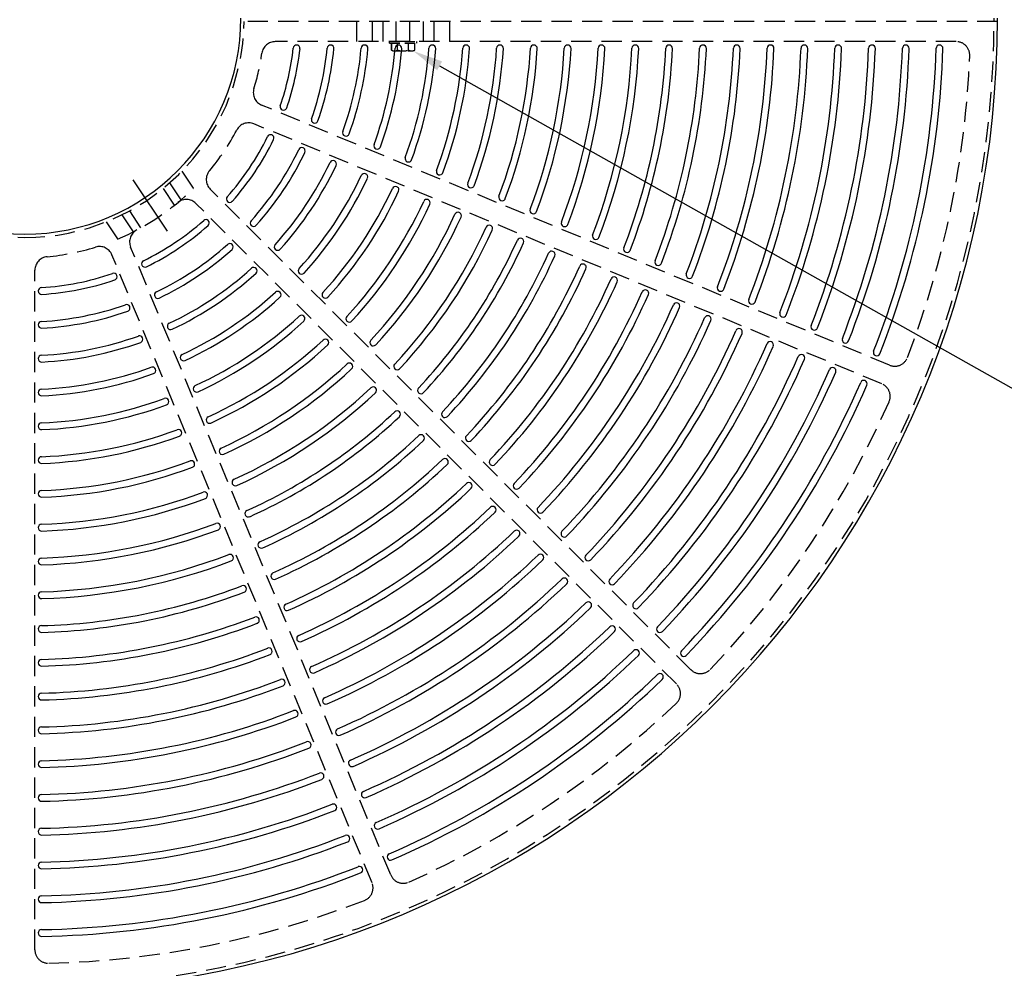
# Model space of a CAD drawing. Extents: x 0 to 191, y 0 to 136.
# Drawn here: x 61 to 97, y 45 to 81 of the extents above; entities that cross this region are included whole.
import ezdxf

# ---------------------------------------------------------------- set-up
doc = ezdxf.new("R2010")
doc.units = 0
doc.header["$LTSCALE"] = 3
doc.header["$MEASUREMENT"] = 0
doc.linetypes.add('CENTER', pattern=[2, 1.25, -0.25, 0.25, -0.25])
doc.linetypes.add('HIDDEN', pattern=[0.375, 0.25, -0.125])
doc.layers.get('0').update_dxf_attribs({"color": 4, "linetype": 'CONTINUOUS'})
for name, color, linetype in [('CENTER', 1, 'CENTER'), ('DIMS', 1, 'CONTINUOUS'), ('HIDDEN', 5, 'HIDDEN')]:
    doc.layers.add(name, color=color, linetype=linetype)

# ---------------------------------------------------------------- blocks, each defined once
blk = doc.blocks.new('1INBOLTS', base_point=(35.25, 38.375))
for p, q in [((35.125, 39.375), (35.125, 37.375)), ((35.125, 39.375), (35.25, 39.375)), ((35.25, 39.375), (35.25, 37.375)), ((34.563, 39.125), (34.629, 39.241)), ((34.563, 39.125), (34.563, 37.625)), ((34.629, 39.241), (35.125, 39.241)), ((35.125, 39.241), (34.629, 39.241)), ((34.629, 38.789), (35.125, 38.789)), ((34.629, 37.961), (35.125, 37.961)), ((34.563, 37.625), (34.629, 37.509)), ((34.629, 37.509), (35.125, 37.509)), ((35.25, 37.375), (35.125, 37.375))]:
    blk.add_line(p, q)
for centre, radius, start, end in [((34.978, 39.015), 0.416, 147.059, 212.941), ((35.877, 38.375), 1.314, 161.649, 198.351), ((34.978, 37.735), 0.416, 147.059, 212.941)]:
    blk.add_arc(centre, radius, start, end)

msp = doc.modelspace()

# ---------------------------------------------------------------- linework, layer by layer
for p, q in [((71.133, 79.622), (71.133, 79.622)), ((72.39, 79.622), (72.39, 79.622)), ((73.646, 79.622), (73.646, 79.622)), ((76.154, 79.622), (76.154, 79.622)), ((77.407, 79.622), (77.407, 79.622)), ((78.66, 79.622), (78.66, 79.622)), ((79.912, 79.622), (79.912, 79.622)), ((81.164, 79.622), (81.164, 79.622)), ((82.416, 79.622), (82.416, 79.622)), ((83.668, 79.622), (83.668, 79.622)), ((84.919, 79.622), (84.919, 79.622)), ((86.171, 79.622), (86.171, 79.622)), ((87.422, 79.622), (87.422, 79.622)), ((88.673, 79.622), (88.673, 79.622)), ((89.924, 79.622), (89.924, 79.622)), ((91.175, 79.622), (91.175, 79.622)), ((92.426, 79.622), (92.426, 79.622)), ((93.676, 79.622), (93.676, 79.622)), ((94.927, 79.622), (94.927, 79.622)), ((70.599, 77.217), (70.599, 77.217)), ((71.755, 76.738), (71.755, 76.738)), ((70.216, 76.293), (70.216, 76.293)), ((72.912, 76.259), (72.912, 76.259)), ((71.373, 75.814), (71.373, 75.814)), ((74.068, 75.78), (74.068, 75.78)), ((72.529, 75.335), (72.529, 75.335)), ((75.224, 75.301), (75.224, 75.301)), ((73.685, 74.856), (73.685, 74.856)), ((76.38, 74.823), (76.38, 74.823)), ((74.841, 74.377), (74.841, 74.377)), ((77.535, 74.344), (77.535, 74.344)), ((68.57, 73.83), (68.57, 73.83)), ((75.997, 73.899), (75.997, 73.899)), ((78.691, 73.865), (78.691, 73.865)), ((77.153, 73.42), (77.153, 73.42)), ((79.846, 73.387), (79.846, 73.387)), ((67.863, 73.123), (67.863, 73.123)), ((69.456, 72.945), (69.456, 72.945)), ((78.308, 72.941), (78.308, 72.941)), ((81.002, 72.908), (81.002, 72.908)), ((68.748, 72.238), (68.748, 72.238)), ((79.464, 72.463), (79.464, 72.463)), ((82.157, 72.429), (82.157, 72.429)), ((70.341, 72.06), (70.341, 72.06)), ((80.619, 71.984), (80.619, 71.984)), ((83.312, 71.951), (83.312, 71.951)), ((65.4, 71.477), (65.4, 71.477)), ((81.774, 71.506), (81.774, 71.506)), ((84.467, 71.472), (84.467, 71.472)), ((64.476, 71.095), (64.476, 71.095)), ((69.634, 71.353), (69.634, 71.353)), ((71.226, 71.175), (71.226, 71.175)), ((82.93, 71.027), (82.93, 71.027)), ((85.623, 70.994), (85.623, 70.994)), ((61.571, 70.517), (61.571, 70.517)), ((70.518, 70.468), (70.518, 70.468)), ((84.085, 70.549), (84.085, 70.549)), ((86.778, 70.515), (86.778, 70.515)), ((65.879, 70.321), (65.879, 70.321)), ((72.11, 70.29), (72.11, 70.29)), ((85.24, 70.07), (85.24, 70.07)), ((87.933, 70.037), (87.933, 70.037)), ((64.955, 69.938), (64.955, 69.938)), ((61.571, 69.265), (61.571, 69.265)), ((71.403, 69.583), (71.403, 69.583)), ((72.995, 69.406), (72.995, 69.406)), ((86.395, 69.592), (86.395, 69.592)), ((89.088, 69.559), (89.088, 69.559)), ((66.358, 69.164), (66.358, 69.164)), ((87.55, 69.113), (87.55, 69.113)), ((90.243, 69.08), (90.243, 69.08)), ((65.434, 68.781), (65.434, 68.781)), ((72.288, 68.698), (72.288, 68.698)), ((73.879, 68.521), (73.879, 68.521)), ((88.705, 68.635), (88.705, 68.635)), ((91.398, 68.602), (91.398, 68.602)), ((89.86, 68.156), (89.86, 68.156)), ((61.571, 68.013), (61.571, 68.013)), ((66.837, 68.008), (66.837, 68.008)), ((73.172, 67.814), (73.172, 67.814)), ((92.553, 68.123), (92.553, 68.123)), ((65.913, 67.625), (65.913, 67.625)), ((74.764, 67.637), (74.764, 67.637)), ((91.016, 67.678), (91.016, 67.678)), ((92.171, 67.199), (92.171, 67.199)), ((61.571, 66.762), (61.571, 66.762)), ((67.316, 66.852), (67.316, 66.852)), ((74.057, 66.93), (74.057, 66.93)), ((75.648, 66.752), (75.648, 66.752)), ((66.392, 66.469), (66.392, 66.469)), ((74.941, 66.045), (74.941, 66.045)), ((67.795, 65.696), (67.795, 65.696)), ((76.532, 65.868), (76.532, 65.868)), ((61.571, 65.51), (61.571, 65.51)), ((66.871, 65.314), (66.871, 65.314)), ((75.825, 65.161), (75.825, 65.161)), ((77.417, 64.984), (77.417, 64.984)), ((68.273, 64.541), (68.273, 64.541)), ((61.571, 64.259), (61.571, 64.259)), ((67.349, 64.158), (67.349, 64.158)), ((76.709, 64.277), (76.709, 64.277)), ((78.301, 64.1), (78.301, 64.1)), ((68.752, 63.385), (68.752, 63.385)), ((77.594, 63.393), (77.594, 63.393)), ((79.185, 63.215), (79.185, 63.215)), ((61.571, 63.009), (61.571, 63.009)), ((67.828, 63.002), (67.828, 63.002)), ((78.478, 62.508), (78.478, 62.508)), ((80.069, 62.331), (80.069, 62.331)), ((69.231, 62.23), (69.231, 62.23)), ((61.571, 61.758), (61.571, 61.758)), ((68.307, 61.847), (68.307, 61.847)), ((79.362, 61.624), (79.362, 61.624)), ((80.953, 61.447), (80.953, 61.447)), ((69.709, 61.074), (69.709, 61.074)), ((61.571, 60.507), (61.571, 60.507)), ((68.785, 60.692), (68.785, 60.692)), ((80.246, 60.74), (80.246, 60.74)), ((81.837, 60.563), (81.837, 60.563)), ((70.188, 59.919), (70.188, 59.919)), ((81.13, 59.856), (81.13, 59.856)), ((69.264, 59.536), (69.264, 59.536)), ((82.721, 59.679), (82.721, 59.679)), ((61.571, 59.257), (61.571, 59.257)), ((70.666, 58.764), (70.666, 58.764)), ((82.014, 58.972), (82.014, 58.972)), ((83.605, 58.795), (83.605, 58.795)), ((69.742, 58.381), (69.742, 58.381)), ((61.571, 58.006), (61.571, 58.006)), ((82.898, 58.088), (82.898, 58.088)), ((71.145, 57.609), (71.145, 57.609)), ((84.49, 57.911), (84.49, 57.911)), ((70.221, 57.226), (70.221, 57.226)), ((83.782, 57.204), (83.782, 57.204)), ((85.374, 57.027), (85.374, 57.027)), ((61.571, 56.756), (61.571, 56.756)), ((71.623, 56.453), (71.623, 56.453)), ((84.666, 56.32), (84.666, 56.32)), ((70.699, 56.071), (70.699, 56.071)), ((61.571, 55.505), (61.571, 55.505)), ((72.102, 55.298), (72.102, 55.298)), ((71.178, 54.915), (71.178, 54.915)), ((61.571, 54.255), (61.571, 54.255)), ((72.58, 54.143), (72.58, 54.143)), ((71.656, 53.76), (71.656, 53.76)), ((61.571, 53.005), (61.571, 53.005)), ((73.059, 52.988), (73.059, 52.988)), ((72.135, 52.605), (72.135, 52.605)), ((61.571, 51.754), (61.571, 51.754)), ((73.537, 51.833), (73.537, 51.833)), ((72.613, 51.45), (72.613, 51.45)), ((74.016, 50.678), (74.016, 50.678)), ((61.571, 50.504), (61.571, 50.504)), ((73.092, 50.295), (73.092, 50.295)), ((61.571, 49.254), (61.571, 49.254)), ((74.494, 49.523), (74.494, 49.523)), ((73.57, 49.14), (73.57, 49.14)), ((61.571, 48.003), (61.571, 48.003)), ((61.571, 46.753), (61.571, 46.753))]:
    msp.add_line(p, q)
for centre, radius, start, end in [((61.071, 80.622), 36, 180, 0), ((61.071, 80.622), 8, 180, 0), ((61.071, 80.622), 10, 341.039, 353.621), ((61.071, 80.622), 10.25, 341.039, 353.621), ((71.133, 79.497), 0.125, 90, 173.621), ((71.133, 79.497), 0.125, 353.621, 90), ((61.071, 80.622), 11.25, 340.65, 354.324), ((61.071, 80.622), 11.5, 340.65, 354.324), ((72.39, 79.497), 0.125, 90, 174.324), ((72.39, 79.497), 0.125, 354.324, 90), ((61.071, 80.622), 12.5, 340.338, 354.888), ((61.071, 80.622), 12.75, 340.338, 354.888), ((73.646, 79.497), 0.125, 90, 174.888), ((73.646, 79.497), 0.125, 354.888, 90), ((61.071, 80.622), 13.75, 340.082, 355.349), ((61.071, 80.622), 14, 340.082, 355.349), ((74.9, 79.497), 0.125, 90, 175.349), ((74.9, 79.497), 0.125, 355.349, 90), ((61.071, 80.622), 15, 339.868, 355.734), ((61.071, 80.622), 15.25, 339.868, 355.734), ((76.154, 79.497), 0.125, 90, 175.734), ((76.154, 79.497), 0.125, 355.734, 90), ((61.071, 80.622), 16.25, 339.687, 356.061), ((61.071, 80.622), 16.5, 339.687, 356.061), ((77.407, 79.497), 0.125, 90, 176.061), ((77.407, 79.497), 0.125, 356.061, 90), ((61.071, 80.622), 17.5, 339.532, 356.34), ((61.071, 80.622), 17.75, 339.532, 356.34), ((78.66, 79.497), 0.125, 90, 176.34), ((61.071, 80.622), 18.75, 339.398, 356.583), ((78.66, 79.497), 0.125, 356.34, 90), ((61.071, 80.622), 19, 339.398, 356.583), ((61.071, 80.622), 20, 339.28, 356.795), ((79.912, 79.497), 0.125, 90, 176.583), ((79.912, 79.497), 0.125, 356.583, 90), ((61.071, 80.622), 20.25, 339.28, 356.795), ((61.071, 80.622), 21.25, 339.176, 356.983), ((81.164, 79.497), 0.125, 90, 176.795), ((81.164, 79.497), 0.125, 356.795, 90), ((61.071, 80.622), 21.5, 339.176, 356.983), ((61.071, 80.622), 22.5, 339.083, 357.15), ((82.416, 79.497), 0.125, 90, 176.983), ((61.071, 80.622), 22.75, 339.083, 357.15), ((82.416, 79.497), 0.125, 356.983, 90), ((61.071, 80.622), 23.75, 339, 357.299), ((61.071, 80.622), 24, 339, 357.299), ((83.668, 79.497), 0.125, 90, 177.15), ((83.668, 79.497), 0.125, 357.15, 90), ((61.071, 80.622), 25, 338.925, 357.434), ((61.071, 80.622), 25.25, 338.925, 357.434), ((84.919, 79.497), 0.125, 90, 177.299), ((84.919, 79.497), 0.125, 357.299, 90), ((61.071, 80.622), 26.25, 338.858, 357.555), ((61.071, 80.622), 26.5, 338.858, 357.555), ((86.171, 79.497), 0.125, 90, 177.434), ((86.171, 79.497), 0.125, 357.434, 90), ((61.071, 80.622), 27.5, 338.796, 357.666), ((61.071, 80.622), 27.75, 338.796, 357.666), ((87.422, 79.497), 0.125, 90, 177.555), ((87.422, 79.497), 0.125, 357.555, 90), ((61.071, 80.622), 28.75, 338.74, 357.767), ((61.071, 80.622), 29, 338.74, 357.767), ((88.673, 79.497), 0.125, 90, 177.666), ((88.673, 79.497), 0.125, 357.666, 90), ((61.071, 80.622), 30, 338.689, 357.86), ((61.071, 80.622), 30.25, 338.689, 357.86), ((89.924, 79.497), 0.125, 90, 177.767), ((89.924, 79.497), 0.125, 357.767, 90), ((61.071, 80.622), 31.25, 338.641, 357.945), ((61.071, 80.622), 31.5, 338.641, 357.945), ((91.175, 79.497), 0.125, 90, 177.86), ((91.175, 79.497), 0.125, 357.86, 90), ((61.071, 80.622), 32.5, 338.598, 358.024), ((61.071, 80.622), 32.75, 338.598, 358.024), ((92.426, 79.497), 0.125, 90, 177.945), ((92.426, 79.497), 0.125, 357.945, 90), ((61.071, 80.622), 33.75, 338.557, 358.097), ((61.071, 80.622), 34, 338.557, 358.097), ((93.676, 79.497), 0.125, 90, 178.024), ((93.676, 79.497), 0.125, 358.024, 90), ((94.927, 79.497), 0.125, 90, 178.097), ((94.927, 79.497), 0.125, 358.097, 90), ((70.646, 77.333), 0.125, 161.039, 247.5), ((70.646, 77.333), 0.125, 247.5, 341.039), ((71.803, 76.853), 0.125, 160.65, 247.5), ((71.803, 76.853), 0.125, 247.5, 340.65), ((61.071, 80.622), 10, 318.539, 333.961), ((70.168, 76.178), 0.125, 67.5, 153.961), ((70.168, 76.178), 0.125, 333.961, 67.5), ((72.96, 76.374), 0.125, 160.338, 247.5), ((72.96, 76.374), 0.125, 247.5, 340.338), ((61.071, 80.622), 10.25, 318.539, 333.961), ((71.325, 75.699), 0.125, 67.5, 154.35), ((71.325, 75.699), 0.125, 334.35, 67.5), ((74.116, 75.896), 0.125, 160.082, 247.5), ((74.116, 75.896), 0.125, 247.5, 340.082), ((61.071, 80.622), 11.25, 318.15, 334.35), ((61.071, 80.622), 11.5, 318.15, 334.35), ((75.272, 75.417), 0.125, 159.868, 247.5), ((61.071, 80.622), 12.5, 317.838, 334.662), ((61.071, 80.622), 12.75, 317.838, 334.662), ((72.481, 75.22), 0.125, 67.5, 154.662), ((72.481, 75.22), 0.125, 334.662, 67.5), ((75.272, 75.417), 0.125, 247.5, 339.868), ((61.071, 80.622), 13.75, 317.582, 334.918), ((73.637, 74.741), 0.125, 67.5, 154.918), ((73.637, 74.741), 0.125, 334.918, 67.5), ((76.428, 74.938), 0.125, 159.687, 247.5), ((76.428, 74.938), 0.125, 247.5, 339.687), ((61.071, 80.622), 14, 317.582, 334.918), ((74.793, 74.262), 0.125, 67.5, 155.132), ((74.793, 74.262), 0.125, 335.132, 67.5), ((77.583, 74.459), 0.125, 159.532, 247.5), ((77.583, 74.459), 0.125, 247.5, 339.532), ((68.659, 73.919), 0.125, 138.539, 225), ((61.071, 80.622), 15, 317.368, 335.132), ((61.071, 80.622), 15.25, 317.368, 335.132), ((78.739, 73.981), 0.125, 159.398, 247.5), ((68.659, 73.919), 0.125, 225, 318.539), ((61.071, 80.622), 16.25, 317.187, 335.313), ((61.071, 80.622), 16.5, 317.187, 335.313), ((75.949, 73.783), 0.125, 67.5, 155.313), ((75.949, 73.783), 0.125, 335.313, 67.5), ((78.739, 73.981), 0.125, 247.5, 339.398), ((61.071, 80.622), 17.5, 317.032, 335.468), ((61.071, 80.622), 17.75, 317.032, 335.468), ((77.105, 73.304), 0.125, 67.5, 155.468), ((77.105, 73.304), 0.125, 335.468, 67.5), ((79.894, 73.502), 0.125, 159.28, 247.5), ((79.894, 73.502), 0.125, 247.5, 339.28), ((61.071, 80.622), 10, 296.039, 311.461), ((61.071, 80.622), 10.25, 296.039, 311.461), ((67.775, 73.035), 0.125, 45, 131.461), ((67.775, 73.035), 0.125, 311.461, 45), ((69.544, 73.033), 0.125, 138.15, 225), ((69.544, 73.033), 0.125, 225, 318.15), ((78.26, 72.826), 0.125, 67.5, 155.602), ((78.26, 72.826), 0.125, 335.602, 67.5), ((81.05, 73.024), 0.125, 159.176, 247.5), ((81.05, 73.024), 0.125, 247.5, 339.176), ((61.071, 80.622), 18.75, 316.898, 335.602), ((61.071, 80.622), 19, 316.898, 335.602), ((82.205, 72.545), 0.125, 159.083, 247.5), ((61.071, 80.622), 11.25, 295.65, 311.85), ((68.66, 72.149), 0.125, 45, 131.85), ((68.66, 72.149), 0.125, 311.85, 45), ((70.429, 72.148), 0.125, 137.838, 225), ((61.071, 80.622), 20, 316.78, 335.72), ((61.071, 80.622), 20.25, 316.78, 335.72), ((79.416, 72.347), 0.125, 67.5, 155.72), ((79.416, 72.347), 0.125, 335.72, 67.5), ((82.205, 72.545), 0.125, 247.5, 339.083), ((61.071, 80.622), 11.5, 295.65, 311.85), ((70.429, 72.148), 0.125, 225, 317.838), ((61.071, 80.622), 21.25, 316.676, 335.824), ((61.071, 80.622), 21.5, 316.676, 335.824), ((80.571, 71.869), 0.125, 67.5, 155.824), ((80.571, 71.869), 0.125, 335.824, 67.5), ((83.36, 72.066), 0.125, 159, 247.5), ((83.36, 72.066), 0.125, 247.5, 339), ((65.516, 71.525), 0.125, 116.039, 202.5), ((65.516, 71.525), 0.125, 202.5, 296.039), ((61.071, 80.622), 22.5, 316.583, 335.917), ((81.726, 71.39), 0.125, 67.5, 155.917), ((81.726, 71.39), 0.125, 335.917, 67.5), ((84.515, 71.588), 0.125, 158.925, 247.5), ((84.515, 71.588), 0.125, 247.5, 338.925), ((61.071, 80.622), 10, 273.539, 288.961), ((64.361, 71.047), 0.125, 22.5, 108.961), ((64.361, 71.047), 0.125, 288.961, 22.5), ((61.071, 80.622), 12.5, 295.338, 312.162), ((61.071, 80.622), 12.75, 295.338, 312.162), ((69.545, 71.264), 0.125, 45, 132.162), ((69.545, 71.264), 0.125, 312.162, 45), ((71.314, 71.263), 0.125, 137.582, 225), ((71.314, 71.263), 0.125, 225, 317.582), ((61.071, 80.622), 22.75, 316.583, 335.917), ((85.671, 71.109), 0.125, 158.858, 247.5), ((85.671, 71.109), 0.125, 247.5, 338.858), ((61.071, 80.622), 10.25, 273.539, 288.961), ((61.071, 80.622), 23.75, 316.5, 336), ((61.071, 80.622), 24, 316.5, 336), ((82.882, 70.912), 0.125, 67.5, 156), ((82.882, 70.912), 0.125, 336, 67.5), ((61.696, 70.517), 0.125, 93.539, 180), ((61.696, 70.517), 0.125, 180, 273.539), ((65.995, 70.368), 0.125, 115.65, 202.5), ((61.071, 80.622), 13.75, 295.082, 312.418), ((70.43, 70.379), 0.125, 45, 132.418), ((70.43, 70.379), 0.125, 312.418, 45), ((72.199, 70.379), 0.125, 137.368, 225), ((61.071, 80.622), 25, 316.425, 336.075), ((61.071, 80.622), 25.25, 316.425, 336.075), ((84.037, 70.433), 0.125, 67.5, 156.075), ((84.037, 70.433), 0.125, 336.075, 67.5), ((86.826, 70.631), 0.125, 158.796, 247.5), ((86.826, 70.631), 0.125, 247.5, 338.796), ((61.071, 80.622), 11.25, 273.15, 289.35), ((64.84, 69.89), 0.125, 22.5, 109.35), ((65.995, 70.368), 0.125, 202.5, 295.65), ((61.071, 80.622), 14, 295.082, 312.418), ((72.199, 70.379), 0.125, 225, 317.368), ((61.071, 80.622), 26.25, 316.358, 336.142), ((85.192, 69.955), 0.125, 67.5, 156.142), ((85.192, 69.955), 0.125, 336.142, 67.5), ((87.981, 70.152), 0.125, 158.74, 247.5), ((87.981, 70.152), 0.125, 247.5, 338.74), ((61.071, 80.622), 11.5, 273.15, 289.35), ((64.84, 69.89), 0.125, 289.35, 22.5), ((71.315, 69.495), 0.125, 45, 132.632), ((61.071, 80.622), 26.5, 316.358, 336.142), ((86.347, 69.476), 0.125, 67.5, 156.204), ((89.136, 69.674), 0.125, 158.689, 247.5), ((89.136, 69.674), 0.125, 247.5, 338.689), ((61.696, 69.265), 0.125, 93.15, 180), ((61.696, 69.265), 0.125, 180, 273.15), ((66.474, 69.212), 0.125, 115.338, 202.5), ((61.071, 80.622), 15, 294.868, 312.632), ((61.071, 80.622), 15.25, 294.868, 312.632), ((71.315, 69.495), 0.125, 312.632, 45), ((73.083, 69.494), 0.125, 137.187, 225), ((73.083, 69.494), 0.125, 225, 317.187), ((61.071, 80.622), 27.5, 316.296, 336.204), ((61.071, 80.622), 27.75, 316.296, 336.204), ((86.347, 69.476), 0.125, 336.204, 67.5), ((90.291, 69.196), 0.125, 158.641, 247.5), ((66.474, 69.212), 0.125, 202.5, 295.338), ((61.071, 80.622), 28.75, 316.24, 336.26), ((61.071, 80.622), 29, 316.24, 336.26), ((87.502, 68.998), 0.125, 67.5, 156.26), ((87.502, 68.998), 0.125, 336.26, 67.5), ((90.291, 69.196), 0.125, 247.5, 338.641), ((61.071, 80.622), 12.5, 272.838, 289.662), ((61.071, 80.622), 12.75, 272.838, 289.662), ((65.319, 68.734), 0.125, 22.5, 109.662), ((65.319, 68.734), 0.125, 289.662, 22.5), ((61.071, 80.622), 16.25, 294.687, 312.813), ((61.071, 80.622), 16.5, 294.687, 312.813), ((72.199, 68.61), 0.125, 45, 132.813), ((72.199, 68.61), 0.125, 312.813, 45), ((73.968, 68.609), 0.125, 137.032, 225), ((73.968, 68.609), 0.125, 225, 317.032), ((61.071, 80.622), 30, 316.189, 336.311), ((88.658, 68.519), 0.125, 67.5, 156.311), ((88.658, 68.519), 0.125, 336.311, 67.5), ((91.446, 68.717), 0.125, 158.598, 247.5), ((91.446, 68.717), 0.125, 247.5, 338.598), ((66.953, 68.056), 0.125, 115.082, 202.5), ((61.071, 80.622), 30.25, 316.189, 336.311), ((89.813, 68.041), 0.125, 67.5, 156.359), ((89.813, 68.041), 0.125, 336.359, 67.5), ((92.601, 68.239), 0.125, 158.557, 247.5), ((92.601, 68.239), 0.125, 247.5, 338.557), ((61.696, 68.013), 0.125, 92.838, 180), ((61.696, 68.013), 0.125, 180, 272.838), ((66.953, 68.056), 0.125, 202.5, 295.082), ((61.071, 80.622), 17.5, 294.532, 312.968), ((73.084, 67.726), 0.125, 45, 132.968), ((73.084, 67.726), 0.125, 312.968, 45), ((74.852, 67.725), 0.125, 136.898, 225), ((61.071, 80.622), 31.25, 316.141, 336.359), ((61.071, 80.622), 31.5, 316.141, 336.359), ((61.071, 80.622), 13.75, 272.582, 289.918), ((61.071, 80.622), 14, 272.582, 289.918), ((65.798, 67.577), 0.125, 22.5, 109.918), ((65.798, 67.577), 0.125, 289.918, 22.5), ((61.071, 80.622), 17.75, 294.532, 312.968), ((74.852, 67.725), 0.125, 225, 316.898), ((61.071, 80.622), 32.5, 316.098, 336.402), ((61.071, 80.622), 32.75, 316.098, 336.402), ((90.968, 67.562), 0.125, 67.5, 156.402), ((90.968, 67.562), 0.125, 336.402, 67.5), ((61.071, 80.622), 33.75, 316.057, 336.443), ((92.123, 67.084), 0.125, 67.5, 156.443), ((92.123, 67.084), 0.125, 336.443, 67.5), ((61.696, 66.762), 0.125, 92.582, 180), ((61.696, 66.762), 0.125, 180, 272.582), ((67.431, 66.9), 0.125, 114.868, 202.5), ((67.431, 66.9), 0.125, 202.5, 294.868), ((61.071, 80.622), 18.75, 294.398, 313.102), ((61.071, 80.622), 19, 294.398, 313.102), ((73.968, 66.841), 0.125, 45, 133.102), ((73.968, 66.841), 0.125, 313.102, 45), ((75.736, 66.841), 0.125, 136.78, 225), ((75.736, 66.841), 0.125, 225, 316.78), ((61.071, 80.622), 34, 316.057, 336.443), ((61.071, 80.622), 15, 272.368, 290.132), ((66.277, 66.422), 0.125, 22.5, 110.132), ((66.277, 66.422), 0.125, 290.132, 22.5), ((61.071, 80.622), 15.25, 272.368, 290.132), ((61.071, 80.622), 20, 294.28, 313.22), ((74.853, 65.957), 0.125, 45, 133.22), ((74.853, 65.957), 0.125, 313.22, 45), ((76.621, 65.956), 0.125, 136.676, 225), ((61.696, 65.51), 0.125, 92.368, 180), ((67.91, 65.744), 0.125, 114.687, 202.5), ((67.91, 65.744), 0.125, 202.5, 294.687), ((61.071, 80.622), 20.25, 294.28, 313.22), ((76.621, 65.956), 0.125, 225, 316.676), ((61.696, 65.51), 0.125, 180, 272.368), ((61.071, 80.622), 16.25, 272.187, 290.313), ((66.755, 65.266), 0.125, 22.5, 110.313), ((66.755, 65.266), 0.125, 290.313, 22.5), ((61.071, 80.622), 16.5, 272.187, 290.313), ((61.071, 80.622), 21.25, 294.176, 313.324), ((61.071, 80.622), 21.5, 294.176, 313.324), ((75.737, 65.073), 0.125, 45, 133.324), ((75.737, 65.073), 0.125, 313.324, 45), ((77.505, 65.072), 0.125, 136.583, 225), ((77.505, 65.072), 0.125, 225, 316.583), ((68.389, 64.588), 0.125, 114.532, 202.5), ((68.389, 64.588), 0.125, 202.5, 294.532), ((61.696, 64.259), 0.125, 92.187, 180), ((61.696, 64.259), 0.125, 180, 272.187), ((61.071, 80.622), 17.5, 272.032, 290.468), ((67.234, 64.11), 0.125, 22.5, 110.468), ((67.234, 64.11), 0.125, 290.468, 22.5), ((61.071, 80.622), 22.5, 294.083, 313.417), ((76.621, 64.188), 0.125, 45, 133.417), ((76.621, 64.188), 0.125, 313.417, 45), ((78.389, 64.188), 0.125, 136.5, 225), ((61.071, 80.622), 17.75, 272.032, 290.468), ((61.071, 80.622), 22.75, 294.083, 313.417), ((78.389, 64.188), 0.125, 225, 316.5), ((68.867, 63.433), 0.125, 114.398, 202.5), ((77.505, 63.304), 0.125, 45, 133.5), ((61.696, 63.009), 0.125, 92.032, 180), ((61.071, 80.622), 18.75, 271.898, 290.602), ((67.713, 62.955), 0.125, 22.5, 110.602), ((68.867, 63.433), 0.125, 202.5, 294.398), ((61.071, 80.622), 23.75, 294, 313.5), ((61.071, 80.622), 24, 294, 313.5), ((77.505, 63.304), 0.125, 313.5, 45), ((79.273, 63.304), 0.125, 136.425, 225), ((79.273, 63.304), 0.125, 225, 316.425), ((61.696, 63.009), 0.125, 180, 272.032), ((61.071, 80.622), 19, 271.898, 290.602), ((67.713, 62.955), 0.125, 290.602, 22.5), ((69.346, 62.278), 0.125, 114.28, 202.5), ((61.071, 80.622), 25, 293.925, 313.575), ((61.071, 80.622), 25.25, 293.925, 313.575), ((78.389, 62.42), 0.125, 45, 133.575), ((78.389, 62.42), 0.125, 313.575, 45), ((80.157, 62.42), 0.125, 136.358, 225), ((80.157, 62.42), 0.125, 225, 316.358), ((69.346, 62.278), 0.125, 202.5, 294.28), ((61.696, 61.758), 0.125, 91.898, 180), ((61.696, 61.758), 0.125, 180, 271.898), ((61.071, 80.622), 20, 271.78, 290.72), ((61.071, 80.622), 20.25, 271.78, 290.72), ((68.191, 61.799), 0.125, 22.5, 110.72), ((68.191, 61.799), 0.125, 290.72, 22.5), ((61.071, 80.622), 26.25, 293.858, 313.642), ((79.274, 61.536), 0.125, 45, 133.642), ((79.274, 61.536), 0.125, 313.642, 45), ((81.042, 61.536), 0.125, 136.296, 225), ((69.825, 61.122), 0.125, 114.176, 202.5), ((61.071, 80.622), 26.5, 293.858, 313.642), ((81.042, 61.536), 0.125, 225, 316.296), ((69.825, 61.122), 0.125, 202.5, 294.176), ((61.696, 60.507), 0.125, 91.78, 180), ((61.696, 60.507), 0.125, 180, 271.78), ((61.071, 80.622), 21.25, 271.676, 290.824), ((61.071, 80.622), 21.5, 271.676, 290.824), ((68.67, 60.644), 0.125, 22.5, 110.824), ((68.67, 60.644), 0.125, 290.824, 22.5), ((61.071, 80.622), 27.5, 293.796, 313.704), ((61.071, 80.622), 27.75, 293.796, 313.704), ((80.158, 60.652), 0.125, 45, 133.704), ((80.158, 60.652), 0.125, 313.704, 45), ((81.926, 60.651), 0.125, 136.24, 225), ((81.926, 60.651), 0.125, 225, 316.24), ((70.303, 59.967), 0.125, 114.083, 202.5), ((70.303, 59.967), 0.125, 202.5, 294.083), ((61.071, 80.622), 28.75, 293.74, 313.76), ((81.042, 59.768), 0.125, 45, 133.76), ((81.042, 59.768), 0.125, 313.76, 45), ((82.81, 59.767), 0.125, 136.189, 225), ((61.071, 80.622), 22.5, 271.583, 290.917), ((69.148, 59.488), 0.125, 22.5, 110.917), ((69.148, 59.488), 0.125, 290.917, 22.5), ((61.071, 80.622), 29, 293.74, 313.76), ((82.81, 59.767), 0.125, 225, 316.189), ((61.696, 59.257), 0.125, 91.676, 180), ((61.696, 59.257), 0.125, 180, 271.676), ((61.071, 80.622), 22.75, 271.583, 290.917), ((70.782, 58.812), 0.125, 114, 202.5), ((70.782, 58.812), 0.125, 202.5, 294), ((61.071, 80.622), 30, 293.689, 313.811), ((61.071, 80.622), 30.25, 293.689, 313.811), ((81.926, 58.884), 0.125, 45, 133.811), ((81.926, 58.884), 0.125, 313.811, 45), ((83.694, 58.883), 0.125, 136.141, 225), ((83.694, 58.883), 0.125, 225, 316.141), ((61.071, 80.622), 23.75, 271.5, 291), ((69.627, 58.333), 0.125, 22.5, 111), ((69.627, 58.333), 0.125, 291, 22.5), ((61.696, 58.006), 0.125, 91.583, 180), ((61.696, 58.006), 0.125, 180, 271.583), ((61.071, 80.622), 24, 271.5, 291), ((61.071, 80.622), 31.25, 293.641, 313.859), ((82.81, 57.999), 0.125, 45, 133.859), ((82.81, 57.999), 0.125, 313.859, 45), ((84.578, 57.999), 0.125, 136.098, 225), ((71.26, 57.656), 0.125, 113.925, 202.5), ((71.26, 57.656), 0.125, 202.5, 293.925), ((61.071, 80.622), 31.5, 293.641, 313.859), ((84.578, 57.999), 0.125, 225, 316.098), ((61.071, 80.622), 25, 271.425, 291.075), ((70.105, 57.178), 0.125, 22.5, 111.075), ((70.105, 57.178), 0.125, 291.075, 22.5), ((83.694, 57.115), 0.125, 45, 133.902), ((61.696, 56.756), 0.125, 91.5, 180), ((61.071, 80.622), 25.25, 271.425, 291.075), ((61.071, 80.622), 32.5, 293.598, 313.902), ((61.071, 80.622), 32.75, 293.598, 313.902), ((83.694, 57.115), 0.125, 313.902, 45), ((85.462, 57.115), 0.125, 136.057, 225), ((85.462, 57.115), 0.125, 225, 316.057), ((61.696, 56.756), 0.125, 180, 271.5), ((71.739, 56.501), 0.125, 113.858, 202.5), ((61.071, 80.622), 26.25, 271.358, 291.142), ((70.584, 56.023), 0.125, 22.5, 111.142), ((71.739, 56.501), 0.125, 202.5, 293.858), ((61.071, 80.622), 33.75, 293.557, 313.943), ((61.071, 80.622), 34, 293.557, 313.943), ((84.578, 56.231), 0.125, 45, 133.943), ((84.578, 56.231), 0.125, 313.943, 45), ((61.071, 80.622), 26.5, 271.358, 291.142), ((70.584, 56.023), 0.125, 291.142, 22.5), ((61.696, 55.505), 0.125, 91.425, 180), ((61.696, 55.505), 0.125, 180, 271.425), ((72.217, 55.346), 0.125, 113.796, 202.5), ((72.217, 55.346), 0.125, 202.5, 293.796), ((61.071, 80.622), 27.5, 271.296, 291.204), ((61.071, 80.622), 27.75, 271.296, 291.204), ((71.062, 54.868), 0.125, 22.5, 111.204), ((71.062, 54.868), 0.125, 291.204, 22.5), ((61.696, 54.255), 0.125, 91.358, 180), ((72.696, 54.191), 0.125, 113.74, 202.5), ((61.696, 54.255), 0.125, 180, 271.358), ((72.696, 54.191), 0.125, 202.5, 293.74), ((61.071, 80.622), 28.75, 271.24, 291.26), ((61.071, 80.622), 29, 271.24, 291.26), ((71.541, 53.713), 0.125, 22.5, 111.26), ((71.541, 53.713), 0.125, 291.26, 22.5), ((61.696, 53.005), 0.125, 91.296, 180), ((61.696, 53.005), 0.125, 180, 271.296), ((73.174, 53.036), 0.125, 113.689, 202.5), ((73.174, 53.036), 0.125, 202.5, 293.689), ((61.071, 80.622), 30, 271.189, 291.311), ((72.019, 52.557), 0.125, 22.5, 111.311), ((72.019, 52.557), 0.125, 291.311, 22.5), ((61.071, 80.622), 30.25, 271.189, 291.311), ((61.696, 51.754), 0.125, 91.24, 180), ((61.696, 51.754), 0.125, 180, 271.24), ((73.653, 51.881), 0.125, 113.641, 202.5), ((73.653, 51.881), 0.125, 202.5, 293.641), ((61.071, 80.622), 31.25, 271.141, 291.359), ((72.498, 51.402), 0.125, 22.5, 111.359), ((72.498, 51.402), 0.125, 291.359, 22.5), ((61.071, 80.622), 31.5, 271.141, 291.359), ((74.131, 50.726), 0.125, 113.598, 202.5), ((74.131, 50.726), 0.125, 202.5, 293.598), ((61.696, 50.504), 0.125, 91.189, 180), ((61.696, 50.504), 0.125, 180, 271.189), ((61.071, 80.622), 32.5, 271.098, 291.402), ((72.976, 50.247), 0.125, 22.5, 111.402), ((72.976, 50.247), 0.125, 291.402, 22.5), ((61.071, 80.622), 32.75, 271.098, 291.402), ((74.609, 49.571), 0.125, 113.557, 202.5), ((61.696, 49.254), 0.125, 91.141, 180), ((61.696, 49.254), 0.125, 180, 271.141), ((61.071, 80.622), 33.75, 271.057, 291.443), ((73.455, 49.092), 0.125, 22.5, 111.443), ((74.609, 49.571), 0.125, 202.5, 293.557), ((61.071, 80.622), 34, 271.057, 291.443), ((73.455, 49.092), 0.125, 291.443, 22.5), ((61.696, 48.003), 0.125, 91.098, 180), ((61.696, 48.003), 0.125, 180, 271.098), ((61.696, 46.753), 0.125, 91.057, 180), ((61.696, 46.753), 0.125, 180, 271.057)]:
    msp.add_arc(centre, radius, start, end)
at = {"layer": 'CENTER'}
msp.add_line((65.071, 74.635), (66.342, 72.734), dxfattribs=at)
at = {"layer": 'DIMS'}
msp.add_line((76.426, 78.851), (100.431, 65.326), dxfattribs=at)
msp.add_solid([(76.334, 78.688), (76.518, 79.015), (75.446, 79.404)], dxfattribs=at)
at = {"layer": 'HIDDEN'}
for p, q in [((74.821, 79.747), (74.821, 81.376)), ((75.321, 79.747), (75.321, 81.376)), ((97.071, 80.497), (69.195, 80.497)), ((73.35, 80.497), (73.35, 79.747)), ((73.928, 80.497), (73.928, 79.747)), ((74.321, 80.497), (74.321, 79.747)), ((75.821, 80.497), (75.821, 79.747)), ((76.214, 80.497), (76.214, 79.747)), ((76.791, 80.497), (76.791, 79.747)), ((95.543, 79.747), (70.344, 79.747)), ((93.078, 67.771), (69.838, 77.397)), ((92.791, 67.078), (69.551, 76.704)), ((66.89, 74.952), (67.315, 74.315)), ((66.43, 74.515), (66.85, 73.887)), ((66.189, 74.312), (66.607, 73.686)), ((85.723, 56.5), (67.936, 74.287)), ((85.193, 55.97), (67.406, 73.757)), ((64.663, 73.334), (65.083, 72.706)), ((64.942, 73.479), (65.36, 72.853)), ((64.083, 73.077), (64.508, 72.44)), ((73.923, 48.615), (64.296, 71.855)), ((74.616, 48.902), (64.989, 72.142)), ((61.446, 46.134), (61.446, 71.288))]:
    msp.add_line(p, q, dxfattribs=at)
for centre, radius, start, end in [((61.071, 80.622), 35.875, 180, 270), ((61.071, 80.622), 35.875, 270, 0), ((61.071, 80.622), 8.125, 180.882, 270), ((61.071, 80.622), 8.125, 270, 359.118), ((70.344, 79.247), 0.5, 90, 171.566), ((95.543, 79.247), 0.5, 357.716, 90), ((61.071, 80.622), 8.875, 342.855, 351.566), ((61.071, 80.622), 35, 338.953, 357.716), ((70.029, 77.859), 0.5, 162.855, 247.5), ((69.36, 76.242), 0.5, 67.5, 152.145), ((61.071, 80.622), 8.875, 320.355, 332.145), ((68.29, 74.641), 0.5, 140.355, 225), ((61.071, 80.622), 8.875, 292.789, 314.711), ((67.052, 73.404), 0.5, 45, 129.645), ((65.451, 72.334), 0.5, 117.855, 202.5), ((63.834, 71.664), 0.5, 22.5, 107.145), ((61.071, 80.622), 8.875, 275.355, 287.145), ((61.946, 71.288), 0.5, 95.355, 180), ((93.269, 68.233), 0.5, 247.5, 338.953), ((92.6, 66.616), 0.5, 336.047, 67.5), ((61.071, 80.622), 35, 316.453, 336.047), ((86.077, 56.854), 0.5, 225, 316.453), ((84.839, 55.616), 0.5, 313.547, 45), ((61.071, 80.622), 35, 293.953, 313.547), ((75.078, 49.094), 0.5, 202.5, 293.953), ((73.461, 48.424), 0.5, 291.047, 22.5), ((61.071, 80.622), 35, 271.453, 291.047), ((61.946, 46.134), 0.5, 180, 271.453)]:
    msp.add_arc(centre, radius, start, end, dxfattribs=at)

# ---------------------------------------------------------------- block references
at = {"layer": 'HIDDEN', "xscale": 0.5, "yscale": 0.5, "zscale": 0.5, "rotation": 90}
msp.add_blockref('1INBOLTS', (75.071, 79.747), dxfattribs=at)

doc.saveas('drawing.dxf')
